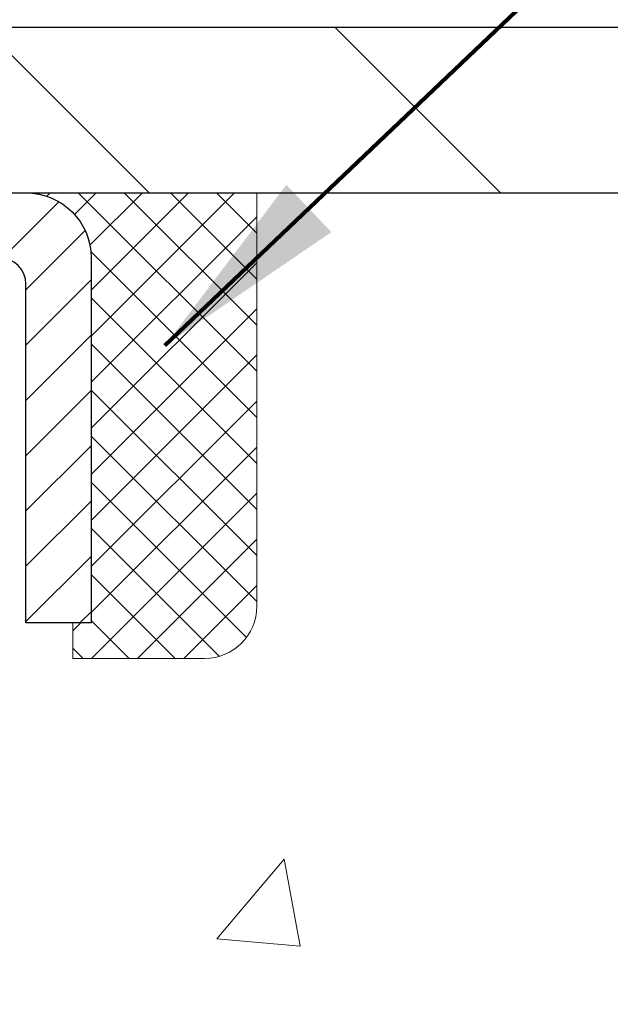
# Model space of a CAD drawing. Extents: x 13 to 3254, y -197 to 1977.
# Drawn here: x 322 to 323, y -173 to -171 of the extents above; entities that cross this region are included whole.
import ezdxf

# ---------------------------------------------------------------- set-up
doc = ezdxf.new("R2010")
doc.units = 0
doc.header["$LTSCALE"] = 5
doc.header["$MEASUREMENT"] = 0
doc.layers.get('0').update_dxf_attribs({"color": 200, "linetype": 'CONTINUOUS'})
doc.layers.get('DEFPOINTS').update_dxf_attribs({"linetype": 'CONTINUOUS'})
for name, color, linetype, lineweight in [('CAPPING STRIP - H', 251, 'CONTINUOUS', 15), ('CAPPING STRIP - L', 7, 'CONTINUOUS', 25), ('CONCRETE - H', 130, 'CONTINUOUS', 9), ('CONCRETE - L', 132, 'CONTINUOUS', 13), ('COVER PLATE - L', 7, 'CONTINUOUS', 25), ('DIMS', 50, 'CONTINUOUS', 25), ('SEALANT - H', 50, 'CONTINUOUS', 15), ('SEALANT - L', 52, 'CONTINUOUS', 20), ('TEXT - 4', 241, 'CONTINUOUS', 25)]:
    doc.layers.add(name, color=color, linetype=linetype, lineweight=lineweight)
doc.styles.add('ROMANS', font='romans', dxfattribs={"width": 0.9})
doc.dimstyles.get("Standard").update_dxf_attribs({"dimtxt": 0.18, "dimasz": 0.18, "dimexe": 0.18, "dimexo": 0.0625, "dimgap": 0.09, "dimtad": 0, "dimtih": 1, "dimtoh": 1, "dimdec": 4, "dimzin": 0, "dimdsep": 46, "dimtxsty": 'Standard', "dimcen": 0.09, "dimadec": 0, "dimazin": 0, "dimtfac": 1, "dimtdec": 4, "dimtofl": 0, "dimtmove": 0, "dimatfit": 3, "dimfxl": 1, "dimtolj": 1, "dimtzin": 0, "dimarcsym": 0})

# ---------------------------------------------------------------- blocks, each defined once
blk = doc.blocks.new('*D62')
at = {"layer": 'DEFPOINTS', "color": 0, "transparency": 16777216}
for p in [(330.4508314298365, -167.6804633374567), (304.950831429839, -168.1857171649031), (330.4508314298365, -171.5412272181676)]:
    blk.add_point(p, dxfattribs=at)
at = {"layer": 'DIMS', "color": 0, "lineweight": -2, "transparency": 16777216}
for p, q in [((304.950831429839, -167.8857171649031), (304.950831429839, -167.3804633374567)), ((330.4508314298365, -171.2412272181676), (330.4508314298365, -167.3804633374567)), ((305.250831429839, -167.6804633374567), (315.7411705764063, -167.6804633374567)), ((330.1508314298365, -167.6804633374567), (318.8411705764063, -167.6804633374567))]:
    blk.add_line(p, q, dxfattribs=at)
at = {"layer": 'DIMS', "color": 0, "transparency": 16777216}
for points in [[(305.250831429839, -167.6304633374567), (305.250831429839, -167.7304633374567), (304.950831429839, -167.6804633374567)], [(330.1508314298365, -167.6304633374567), (330.1508314298365, -167.7304633374567), (330.4508314298365, -167.6804633374567)]]:
    blk.add_solid(points, dxfattribs=at)
at = {"layer": 'DIMS', "color": 0, "transparency": 16777216, "insert": (317.2911705764063, -167.6804633374567), "char_height": 0.3, "attachment_point": 5}
blk.add_mtext('\\A1;25 1/2 IN\\P [647.7mm]', dxfattribs=at)
blk = doc.blocks.new('*X6')
at = {"color": 0}
for p, q in [((1237.986130794628, 929.2961535421395), (1237.97385116075, 929.3084331760182)), ((1238.536813030436, 929.1775962613214), (1238.667649945133, 929.3084331760183)), ((1239.602059879881, 928.4750761578006), (1240.435416898099, 929.3084331760183)), ((1246.588648714498, 922.4614025752369), (1239.741618113716, 929.3084331760182)), ((1240.190661302946, 927.2959106278986), (1242.203183851066, 929.3084331760184)), ((1240.238648714498, 923.8083641335176), (1245.738717756998, 929.3084331760184)), ((1240.238648714498, 925.5761310864839), (1243.970950804032, 929.3084331760184)), ((1246.588648714498, 924.2291695282032), (1241.509385066682, 929.3084331760182)), ((1246.588648714498, 925.9969364811695), (1243.277152019649, 929.3084331760182)), ((1246.588648714498, 927.7647034341359), (1245.044918972615, 929.3084331760182)), ((1240.238648714498, 922.0405971805513), (1246.588648714498, 928.3905971805514)), ((1246.588648714498, 920.6936356222706), (1240.226369080619, 927.0559152561492)), ((1240.238648714498, 920.2728302275848), (1246.588648714498, 926.622830227585)), ((1246.588648714497, 918.9258686693039), (1240.238648714498, 925.2758686693037)), ((1240.238648714498, 918.5050632746186), (1246.588648714498, 924.8550632746186)), ((1246.588648714497, 917.1581017163379), (1240.238648714498, 923.5081017163377)), ((1240.238648714498, 916.7372963216523), (1246.588648714498, 923.0872963216523)), ((1246.588648714497, 915.3903347633716), (1240.238648714498, 921.7403347633713)), ((1240.238648714498, 914.9695293686858), (1246.588648714498, 921.3195293686858)), ((1246.588648714497, 913.6225678104047), (1240.238648714498, 919.9725678104049)), ((1240.238648714498, 913.2017624157195), (1246.588648714498, 919.5517624157194)), ((1246.193007264837, 912.2504423070994), (1240.238648714498, 918.2048008574385)), ((1240.249262063965, 911.4446088122202), (1246.588648714498, 917.783995462753)), ((1245.15052543455, 911.5251571844204), (1240.238648714498, 916.4370339044722)), ((1242.017029016931, 911.4446088122202), (1246.588648714498, 916.0162285097866)), ((1243.463306853783, 911.4446088122203), (1240.238648714498, 914.6692669515057)), ((1243.784795969898, 911.4446088122203), (1246.588648714498, 914.2484615568203)), ((1239.538648714498, 912.5017624157197), (1239.845319474796, 912.8084331760185)), ((1241.695539900817, 911.4446088122203), (1240.238648714498, 912.9014999985397)), ((1239.92777294785, 911.4446088122202), (1239.538648714498, 911.833733045573))]:
    blk.add_line(p, q, dxfattribs=at)

msp = doc.modelspace()

# ---------------------------------------------------------------- hatches: boundary and pattern name
at = {"layer": 'CAPPING STRIP - H'}
h = msp.add_hatch(dxfattribs=at)
h.set_pattern_fill('ANSI31', color=256, scale=0.47244, angle=90, style=0)
h.set_pattern_definition([(45.00000000000001, (-675.2995210447102, 245.4319191921257), (0.04175819096297156, -0.04175819096297156), [])])
edge = h.paths.add_edge_path()
edge.add_line((320.7623183987861, -171.7399343416546), (320.7447116347453, -171.6430971394289))
edge.add_line((320.7447116347453, -171.6430971394289), (320.9490216745664, -171.6059498594607))
edge.add_arc((320.9736711442266, -171.7415219425721), 0.1377947244043846, 90.00000000099271, 100.30484647022479, ccw=False)
edge.add_line((320.9736711442242, -171.6037272181677), (321.2085184851357, -171.6037272181677))
edge.add_line((321.2085184851357, -171.6037272181677), (321.3315494890734, -171.7021520213179))
edge.add_line((321.3315494890734, -171.7021520213179), (320.9736711442242, -171.7021520213179))
edge.add_arc((320.9736711442271, -171.7415219425852), 0.03936992126728001, 90.00000000430171, 100.3048464714298)
edge.add_line((320.9666284386075, -171.7027870616877), (320.7623183987861, -171.7399343416546))
edge = h.paths.add_edge_path()
edge.add_arc((321.9959169103357, -171.7415219425781), 0.03936992126011774, 359.9999999998346, 449.9999999998345)
edge.add_line((321.9959169103358, -171.7021520213179), (321.597296457578, -171.7021520213179))
edge.add_line((321.597296457578, -171.7021520213179), (321.7203274615158, -171.6037272181677))
edge.add_line((321.7203274615158, -171.6037272181677), (322.0352868315953, -171.6037272181677))
edge.add_arc((322.0352868315952, -171.7021520213178), 0.09842480315012381, -6.622258297284134e-11, 89.99999999993378, ccw=False)
edge.add_line((322.1337116347453, -171.7021520213179), (322.1337116347453, -172.2533309189584))
edge.add_line((322.1337116347453, -172.2533309189584), (322.0352868315953, -172.2533309189584))
edge.add_line((322.0352868315953, -172.2533309189584), (322.0352868315958, -171.7415219425782))
at = {"layer": 'CONCRETE - H'}
h = msp.add_hatch(dxfattribs=at)
h.set_pattern_fill('AR-CONC', color=256, scale=0.21)
h.set_pattern_definition([(49.99999999999999, (0, 0), (1.506246383461582, -0.1317794834634497), [0.1575, -1.7325]), (355, (0, 0), (-0.2913778005873, 1.579603480770025), [0.126, -1.386]), (100.45144446, (0.1255205301, -0.0109816224), (1.214868578126935, 1.447823981034122), [0.1338544032, -1.4723984352]), (46.18420000000002, (0, 0.42), (2.241206794410302, -0.3475904896654607), [0.23625, -2.598749999999999]), (96.63563549, (0.1867671645, 0.3910340553), (1.96279008591588, 2.045649061626556), [0.2007817182, -2.208598895999999]), (351.1841639899999, (0, 0.42), (1.962790084615023, 2.045649060566979), [0.189, -2.0790000021]), (21, (0.21, 0.315), (1.25350480944877, -0.8454996703972115), [0.1575, -1.7325]), (326.0000000000001, (0.21, 0.315), (0.5109621970353216, 1.522815094598391), [0.126, -1.386]), (71.45144474, (0.3144587334, 0.2445416946), (1.764466991132939, 0.677315420893343), [0.133854399, -1.4723984352]), (37.50000000000001, (0, 0), (0.0255356961663104, 0.6990770930457542), [0, -1.3692, 0, -1.407, 0, -1.39125]), (7.499999999999999, (0, 0), (0.552446028628512, 0.8282645949529565), [0, -0.8021999999999999, 0, -1.3377, 0, -0.53025]), (327.5, (-0.4683, 0), (1.121027115962059, -0.04736523064219748), [0, -0.525, 0, -1.638, 0, -2.1735]), (317.5, (-0.6783, 0), (1.224690955619011, 0.2102204628978672), [0, -0.6825, 0, -1.0878, 0, -1.5435])])
edge = h.paths.add_edge_path()
edge.add_spline(control_points=[(331.5068899051847, -171.6037272181676), (331.7233832315193, -173.355182013802), (327.3810505966567, -171.2262322979246), (324.4853265438501, -173.1702429973545), (325.1398088219701, -174.6798817291717), (325.5944481255834, -176.5006953935666), (327.3460635595176, -176.7140368116329), (328.0620455254519, -177.6628641197979)], knot_values=[0, 0, 0, 0, 4.888904480950212, 7.137562966537748, 8.389151276392896, 9.35075946089057, 12.61323319472876, 12.61323319472876, 12.61323319472876, 12.61323319472876], degree=3, periodic=0)
edge.add_line((328.0620455254519, -177.6628641197974), (327.5690438734299, -177.6628641197993))
edge.add_line((327.5690438734299, -177.6628641197993), (327.5690438734299, -177.4660141112863))
edge.add_line((327.5690438734299, -177.4660141112863), (326.8993601734299, -177.4660141112863))
edge.add_arc((326.8993601734298, -177.4266441112883), 0.03936999999797308, 239.999999999018, 270.0000000001654, ccw=False)
edge.add_line((326.8796751734302, -177.4607395314333), (326.7439142658121, -177.3823579348747))
edge.add_arc((326.6887962658123, -177.4778251112863), 0.1102359999998768, 60.00000000010365, 89.99999999997046)
edge.add_line((326.6887962658124, -177.3675891112863), (325.7808383247832, -177.3675891112863))
edge.add_arc((325.7808383247835, -177.3282191112863), 0.03937000000007629, 239.99999999981128, 269.9999999996691, ccw=False)
edge.add_line((325.7611533247833, -177.3623145314333), (325.0810661386245, -176.9696665286156))
edge.add_arc((325.021066197897, -177.0735896112907), 0.1199999999999608, 60.00003267866065, 90.00000000002714)
edge.add_line((325.021066197897, -176.9535896112907), (324.8096248153373, -176.9535896112907))
edge.add_arc((324.8096248153373, -176.9142196112905), 0.03937000000013313, 225.0000000018426, 270, ccw=False)
edge.add_line((324.7817860213628, -176.9420584052668), (324.6653194972292, -176.8255918811332))
edge.add_arc((324.4156175229224, -177.0752938554402), 0.3531319186161184, 45.00000000001957, 76.09799910895464)
edge.add_arc((324.1263329298394, -178.2440636288802), 1.557170273114131, 76.09799910894577, 103.9020008910781)
edge.add_arc((323.837048336756, -177.0752938554408), 0.3531319186166956, 103.9020008910803, 134.9999999997554)
edge.add_line((323.5873463624498, -176.8255918811325), (323.4708798383161, -176.942058405266))
edge.add_arc((323.4422524421192, -176.9130393846613), 0.04076311285794604, 275.8582369575754, 314.6107636557589, ccw=False)
edge.add_line((323.4464130298396, -176.9535896112907), (321.7321359418578, -176.9535896112906))
edge.add_arc((321.7321359418568, -176.9142196112906), 0.03937000000004787, 180.0000000000414, 270.0000000014063, ccw=False)
edge.add_line((321.6927659418568, -176.9142196112906), (321.69276745783, -174.2500174856854))
edge.add_arc((321.7321374578298, -174.2500174856852), 0.03936999999979207, 107.30237723711, 180.0000000002895, ccw=False)
edge.add_arc((321.5928254170616, -173.8028033718488), 0.4290404058597058, 287.3023772371931, 306.9749010396784)
edge.add_arc((321.516339077253, -173.7406952797096), 0.5251995961844776, 309.5666441756461, 345.6920565175267)
edge.add_arc((320.446388890854, -173.4538402528929), 1.632909065609211, 345.2170686115437, 355.1808035833618)
edge.add_arc((320.7155553630314, -173.6877681773312), 1.361411651893476, 4.07497949540359, 18.33505396015171)
edge.add_arc((321.5810847407635, -173.395213272561), 0.4478254090913086, 17.64025593848951, 71.87109708273164)
edge.add_arc((321.7511625093272, -172.9180297083147), 0.06004988997903288, 193.4822306559554, 239.21539210710938, ccw=False)
edge.add_line((321.69276745783, -172.9320299671387), (321.69276745783, -172.7427949182801))
edge.add_line((321.69276745783, -172.7427949182801), (321.5943424578304, -172.7427949182801))
edge.add_line((321.5943424578304, -172.7427949182801), (321.5943424578304, -172.73824236216))
edge.add_arc((321.6337124578302, -172.7382423621598), 0.03936999999979207, 122.9031521392777, 180.0000000002895, ccw=False)
edge.add_line((321.6123258611945, -172.7051877046313), (321.9275438016503, -172.5012394731582))
edge.add_arc((321.7465717147234, -172.3000894789185), 0.270577560838543, 311.9773110941167, 358.5307111491608)
edge.add_line((322.0170603130405, -172.3070273899706), (322.3049729932524, -172.3070273899706))
edge.add_arc((322.3061768347959, -172.2294910740338), 0.07754566089417786, 269.1104878120973, 360.8895121879237)
edge.add_line((322.3837131507327, -172.2282872324903), (322.3837131507327, -171.6037298165895))
edge.add_line((322.3837131507327, -171.6037298165895), (331.5068899051847, -171.6037272181678))
h.paths.add_polyline_path([(324.5823145132044, -174.2873425163185), (327.3323145132044, -174.2873425163185), (327.3323145132044, -173.3373425163185), (324.5823145132044, -173.3373425163185)], flags=24)
at = {"layer": 'COVER PLATE - L'}
h = msp.add_hatch(dxfattribs=at)
h.set_pattern_fill('ANSI31', color=252, scale=3, angle=90, style=0)
h.set_pattern_definition([(135, (309.570387727128, -179.6362808818754), (-0.2651650429449554, -0.2651650429449553), [])])
h.paths.add_polyline_path([(317.138331429839, -171.3537272181677), (317.138331429839, -171.6037272181677), (330.4508314298365, -171.6037272181676), (330.4508314298365, -171.5412272181676), (329.3874660886581, -171.3537272181676)])

# ---------------------------------------------------------------- linework, layer by layer
at = {"layer": 'CAPPING STRIP - L'}
msp.add_lwpolyline([(322.0352868315958, -171.7415219425782, 0.414213562373095), (321.9959169103358, -171.7021520213179), (321.597296457578, -171.7021520213179), (321.7203274615158, -171.6037272181677), (322.0352868315953, -171.6037272181677, -0.414213562373095), (322.1337116347453, -171.7021520213179), (322.1337116347453, -172.2533309189584), (322.0352868315953, -172.2533309189584)], format="xyb", close=True, dxfattribs=at)
at = {"layer": 'CONCRETE - L'}
msp.add_line((320.950831429839, -171.6037272181676), (331.5068899051847, -171.6037272181676), dxfattribs=at)
at = {"layer": 'COVER PLATE - L'}
for p, q in [((305.7008314298383, -171.3537272181678), (329.3874660886581, -171.3537272181676)), ((305.700831429839, -171.6037272181678), (330.4508314298365, -171.6037272181676))]:
    msp.add_line(p, q, dxfattribs=at)
at = {"layer": 'SEALANT - L'}
for p, q in [((322.0352864378946, -171.6037246197458), (322.3837116347453, -171.6037246197458)), ((322.3837116347453, -171.6037246197458), (322.3837116347453, -172.2282846340685)), ((322.1061525796271, -172.3070247915488), (322.1061525796271, -172.2533309189584)), ((322.1061525796271, -172.3070247915488), (322.304971477265, -172.3070247915488))]:
    msp.add_line(p, q, dxfattribs=at)
msp.add_arc((322.304971477265, -172.2282846340685), 0.07874015748031496, 270, 0, dxfattribs=at)

# ---------------------------------------------------------------- block references
at = {"layer": 'SEALANT - H', "xscale": 0.03937007874015748, "yscale": 0.03937007874015748, "zscale": 0.03937007874015748}
msp.add_blockref('*X6', (273.3054183782687, -208.1906708077781), dxfattribs=at)

# ---------------------------------------------------------------- dimensions: what is measured, and where the dimension line sits
at = {"layer": 'DIMS'}
dim = msp.add_linear_dim(base=(330.4508314298365, -167.6804633374567), p1=(304.950831429839, -168.1857171649031), p2=(330.4508314298365, -171.5412272181676), text='<>\\P[]', dimstyle='Standard', override={"dimtxt": 0.3, "dimasz": 0.3, "dimexe": 0.3, "dimexo": 0.3, "dimgap": 0.3, "dimlunit": 5, "dimpost": ' IN', "dimfrac": 2}, dxfattribs=at)
dim.commit()
dim.dimension.update_dxf_attribs({"geometry": '*D62', "text_midpoint": (317.2911705764063, -167.6804633374567), "dimtype": 160})

# ---------------------------------------------------------------- leaders
at = {"layer": 'TEXT - 4'}
for points, override in [([(318.4054565797896, -171.4792623540183), (326.375773554107, -161.783215356566), (326.7773160835576, -161.783215356566)], {"dimasz": 0.3}), ([(320.9007641006729, -171.8102651542553), (327.5855659008486, -163.7223240652324), (327.9661714756407, -163.7223240652324)], {"dimasz": 0.3}), ([(322.2451227684218, -171.8344596177124), (328.7720378498345, -165.6091692175741), (329.353094677297, -165.6091692175741)], {"dimtxt": 0.7, "dimasz": 0.3, "dimexe": 0.5, "dimexo": 0.5, "dimtih": 0, "dimtoh": 0, "dimtxsty": 'ROMANS', "dimdle": 0.05, "dimclrd": 256, "dimclre": 256, "dimclrt": 256, "dimtfac": 0.3, "dimlwd": 65535, "dimlwe": 65535})]:
    msp.add_leader(points, dimstyle='Standard', override=override, dxfattribs=at)

doc.saveas('drawing.dxf')
